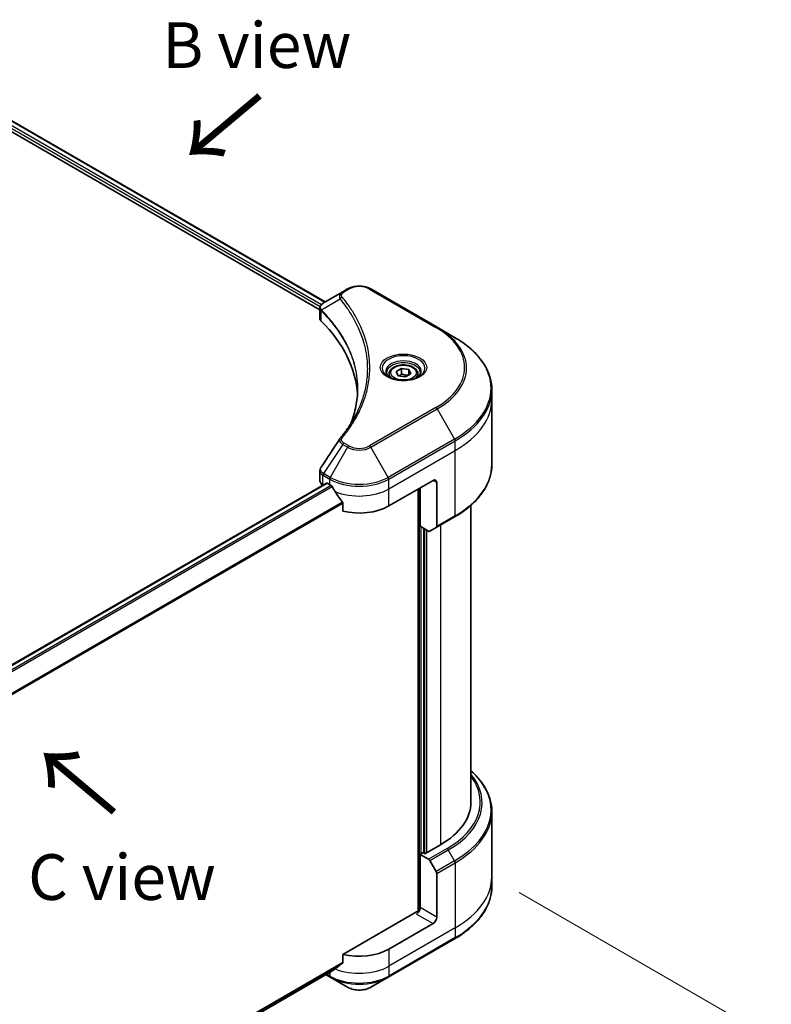
# Model space of a CAD drawing. Units: millimetres. Extents: x 65 to 7554, y 36 to 1441.
# Drawn here: x 526 to 711, y 798 to 1040 of the extents above; entities that cross this region are included whole.
import ezdxf

# ---------------------------------------------------------------- set-up
doc = ezdxf.new("R2010")
doc.units = ezdxf.units.MM
doc.header["$LTSCALE"] = 4.5
doc.layers.get('Defpoints').update_dxf_attribs({"lineweight": 25})
for name, color, linetype, lineweight in [('Dimension (ISO)', 7, 'Continuous', 18), ('Symbol (ISO)', 7, 'Continuous', 18), ('Visible (ISO)', 7, 'Continuous', 35), ('Visible Narrow (ISO)', 7, 'Continuous', 25)]:
    doc.layers.add(name, color=color, linetype=linetype, lineweight=lineweight)
doc.styles.add('Note Text (TK)', font='MS PGothic.ttf')
doc.dimstyles.new('Default - Method 1b (TK)', dxfattribs={"dimscale": 4.5, "dimtxt": 2.5, "dimasz": 2.5, "dimexe": 1, "dimexo": 1.5, "dimgap": 1, "dimtad": 1, "dimdsep": 46, "dimtxsty": 'Note Text (TK)', "dimblk": 'OPEN', "dimcen": 0.09, "dimdle": 5, "dimclrd": 100, "dimclre": 100, "dimclrt": 7, "dimadec": 1, "dimazin": 1, "dimtfac": 1, "dimtmove": 0, "dimatfit": 3, "dimldrblk": 'OPEN', "dimfxl": 1, "dimtolj": 1, "dimlwd": -1, "dimlwe": -1, "dimarcsym": 0})

# ---------------------------------------------------------------- blocks, each defined once
blk = doc.blocks.new('_Open')
at = {"color": 0, "linetype": 'ByBlock', "lineweight": -2}
for p, q in [((-1, 0.167), (0, 0)), ((-1, -0.167), (0, 0)), ((0, 0), (-1, 0))]:
    blk.add_line(p, q, dxfattribs=at)
blk = doc.blocks.new('*D18')
at = {"layer": 'Defpoints', "color": 0}
for p in [(642.02, 829.14), (353.11, 677.37), (432.96, 631.26)]:
    blk.add_point(p, dxfattribs=at)
at = {"layer": 'Dimension (ISO)', "color": 100}
for p, q in [((648.75, 825.26), (710.93, 789.36)), ((696.75, 786.24), (442.66, 636.96)), ((359.83, 673.49), (437.44, 628.68))]:
    blk.add_line(p, q, dxfattribs=at)
at = {"layer": 'Dimension (ISO)', "color": 100, "xscale": 11.25, "yscale": 11.25, "zscale": 11.25}
for p, rotation in [((706.45, 791.94), 30.43459957498336), ((432.96, 631.26), 210.4345995749834)]:
    blk.add_blockref('_Open', p, dxfattribs=dict(at, rotation=rotation))
at = {"layer": 'Dimension (ISO)', "color": 7, "insert": (558.24, 715.41), "char_height": 11.25, "attachment_point": 4, "rotation": 30.4346, "style": 'Note Text (TK)'}
blk.add_mtext('\\A1;{\\Q-29.565;\\W0.820;\\H0.816x;308}', dxfattribs=at)

msp = doc.modelspace()

# ---------------------------------------------------------------- linework, layer by layer
at = {"layer": 'Visible (ISO)'}
for p, q in [((504.1477, 1026.6518), (600.9756, 970.7482)), ((502.7077, 1024.7652), (599.6446, 968.7986)), ((605.2733, 973.2296), (600.5449, 970.4996)), ((606.4889, 973.9314), (605.2733, 973.2296)), ((628.5745, 964.4834), (612.21, 973.9314)), ((599.6446, 966.7404), (599.6446, 969.1808)), ((632.8539, 962.0126), (628.5745, 964.4834)), ((618.4666, 953.6049), (619.7788, 954.3625)), ((618.9469, 952.5699), (618.4666, 953.6049)), ((619.7788, 954.3625), (621.5713, 954.0852)), ((619.7788, 952.9978), (619.7788, 954.3625)), ((621.5713, 954.0852), (622.0516, 953.0503)), ((621.5713, 952.773), (621.5713, 954.0852)), ((616.7234, 953.0126), (616.7234, 952.2155)), ((620.7394, 952.2926), (618.9469, 952.5699)), ((622.0516, 953.0503), (620.7394, 952.2926)), ((623.7948, 953.0126), (623.7948, 952.2155)), ((642.0249, 946.7139), (642.0249, 949.121)), ((642.0249, 930.6597), (642.0249, 946.7139)), ((599.6446, 926.6875), (599.6446, 929.1279)), ((616.6226, 920.4694), (627.5322, 926.7681)), ((413.5519, 817.739), (601.2471, 926.1048)), ((600.3978, 925.6377), (600.4179, 925.6261)), ((601.44, 926.0857), (602.0764, 925.7183)), ((623.8957, 924.6685), (623.8957, 820.5864)), ((624.3502, 915.4829), (624.3502, 924.931)), ((628.4413, 926.2432), (628.4413, 915.4379)), ((605.3345, 921.1867), (605.3345, 919.2012)), ((636.882, 920.6318), (636.882, 847.5096)), ((628.3082, 915.1436), (632.8539, 917.7681)), ((626.4348, 914.2794), (624.3502, 915.4829)), ((625.2594, 834.9647), (625.2594, 914.9581)), ((628.3082, 915.1436), (626.7562, 914.2476)), ((642.0249, 845.1926), (642.0249, 829.1384)), ((629.3505, 837.0118), (625.5321, 834.8073)), ((625.0775, 835.0697), (624.3502, 834.6498)), ((624.3502, 834.6498), (626.4348, 833.4463)), ((624.3502, 834.6498), (624.3502, 821.5275)), ((625.5321, 834.8073), (625.0775, 835.0697)), ((626.7562, 833.107), (628.3082, 830.4188)), ((628.4413, 819.1655), (628.4413, 829.9708)), ((642.0249, 829.1384), (642.0249, 826.7314)), ((623.4411, 820.4777), (605.3345, 810.0239)), ((627.5322, 817.5908), (616.6226, 811.2922)), ((616.4894, 804.3917), (632.8539, 813.8397)), ((605.3345, 810.0239), (605.3345, 808.0384)), ((415.9837, 698.0948), (602.6146, 805.8462)), ((601.1525, 805.002), (602.2095, 804.3917)), ((602.2095, 804.3917), (606.4889, 801.921)), ((612.21, 801.921), (616.4894, 804.3917))]:
    msp.add_line(p, q, dxfattribs=at)
for centre, major_axis, ratio, start_param, end_param in [((602.216, 966.7404), (-2.5714, 0), 0.57735027, 0, 0.523143), ((542.0733, 946.7139), (66.8571, 0), 0.57735027, 0.03285124, 0.523143), ((606.2884, 936.108), (-1.9109, 0.5073), 0.82737827, 5.92008942, 6.0121585), ((602.216, 926.6875), (-2.5714, 0), 0.57735027, 0, 0.78539816), ((627.5322, 925.7183), (0.6429, 1.1135), 0.57735027, 5.49778714, 7.06858347), ((601.44, 925.7708), (-0.1929, 0.334), 0.57735027, 5.49778714, 6.28318531), ((609.3495, 929.9174), (10.2857, 0), 0.57735027, 3.92699082, 3.97194189), ((609.3495, 930.5473), (6.993, -14.4255), 0.5228786, 4.82400679, 4.91764363), ((609.3495, 930.5473), (6.993, -14.4255), 0.5228786, 4.91764363, 5.12523399), ((609.3495, 924.6685), (10.2857, 0), 0.57735027, 4.31138759, 5.49778714), ((627.9868, 915.7004), (0.3214, -0.5567), 0.57735027, 0, 0.78539816), ((626.4348, 914.8043), (0.3214, -0.5567), 0.57735027, 5.49778714, 6.28318531), ((611.1677, 847.5096), (25.7143, 0), 0.57735027, 5.49778714, 6.28318531), ((626.4348, 832.9214), (0.3214, -0.5567), 0.57735027, 1.57079633, 2.35619449), ((627.9868, 830.2332), (0.3214, -0.5567), 0.57735027, 0.78539816, 1.57079633), ((623.4411, 821.0026), (-0.6429, -1.1135), 0.57735027, 0.78539816, 2.35619449), ((623.8957, 820.2153), (0.6429, 0), 0.57735027, 1.32748183, 2.35619449), ((627.5322, 818.6406), (0.6429, 1.1135), 0.57735027, 3.92699082, 5.49778714), ((609.3495, 815.4913), (-10.2857, 0), 0.57735027, 1.16979494, 2.35619449), ((609.3495, 809.6125), (-10.2705, -7.1801), 0.07779162, 5.0684181, 5.27600846), ((609.3495, 809.6125), (-10.2705, -7.1801), 0.07779162, 5.27600846, 5.36964529)]:
    msp.add_ellipse(centre, major_axis=major_axis, ratio=ratio, start_param=start_param, end_param=end_param, dxfattribs=at)
for points, knots in [([(606.4889, 973.9314), (606.8053, 974.1141), (607.1595, 974.2614), (607.9161, 974.4839), (608.3184, 974.559), (609.1399, 974.6341), (609.559, 974.6341), (610.3805, 974.559), (610.7828, 974.4839), (611.5394, 974.2614), (611.8936, 974.1141), (612.21, 973.9314)], [1.57079633, 1.57079633, 1.57079633, 1.57079633, 1.88495559, 1.88495559, 2.19911486, 2.19911486, 2.51327412, 2.51327412, 2.82743339, 2.82743339, 3.14159265, 3.14159265, 3.14159265, 3.14159265]), ([(599.6446, 969.1808), (599.6446, 969.2978), (599.6625, 969.4135), (599.7267, 969.6311), (599.7728, 969.7333), (599.8843, 969.9216), (599.9496, 970.008), (600.0941, 970.1668), (600.1731, 970.2394), (600.3421, 970.3726), (600.432, 970.4333), (600.5264, 970.4888)], [0.07890981, 0.07890981, 0.07890981, 0.07890981, 0.102485407, 0.102485407, 0.126061004, 0.126061004, 0.149636601, 0.149636601, 0.173212198, 0.173212198, 0.196787795, 0.196787795, 0.196787795, 0.196787795]), ([(642.0249, 949.121), (642.0249, 950.0927), (641.8922, 951.0642), (641.3678, 952.9757), (640.9763, 953.9155), (639.9506, 955.7382), (639.3164, 956.6211), (637.8253, 958.3106), (636.9684, 959.1173), (635.0547, 960.6381), (633.9978, 961.3522), (632.8539, 962.0126)], [2.35619449, 2.35619449, 2.35619449, 2.35619449, 2.513274123, 2.513274123, 2.670353756, 2.670353756, 2.827433388, 2.827433388, 2.984513021, 2.984513021, 3.141592654, 3.141592654, 3.141592654, 3.141592654]), ([(616.8831, 952.0934), (616.8398, 952.1243), (616.7982, 952.1556), (616.637, 952.2837), (616.5325, 952.3828), (616.3579, 952.5806), (616.2879, 952.6792), (616.1799, 952.8712), (616.1418, 952.9644), (616.0922, 953.1451), (616.0805, 953.2327), (616.0805, 953.3201)], [0.105628495, 0.105628495, 0.105628495, 0.105628495, 0.157079633, 0.157079633, 0.314159265, 0.314159265, 0.471238898, 0.471238898, 0.628318531, 0.628318531, 0.785398163, 0.785398163, 0.785398163, 0.785398163]), ([(616.7234, 953.0126), (616.7234, 953.2329), (616.7754, 953.4523), (616.9749, 953.8755), (617.1292, 954.0766), (617.5359, 954.455), (617.7991, 954.6265), (618.4014, 954.9119), (618.7431, 955.0237), (619.4622, 955.1746), (619.8393, 955.2141), (620.5933, 955.2195), (620.97, 955.1857), (621.6901, 955.047), (622.0333, 954.9418), (622.6546, 954.6646), (622.9325, 954.492), (623.3833, 954.0895), (623.5596, 953.8601), (623.751, 953.4173), (623.7948, 953.2153), (623.7948, 953.0126)], [2.35619449, 2.35619449, 2.35619449, 2.35619449, 2.62198886, 2.62198886, 2.91161337, 2.91161337, 3.23970828, 3.23970828, 3.57841915, 3.57841915, 3.91455234, 3.91455234, 4.24911174, 4.24911174, 4.58502719, 4.58502719, 4.92367944, 4.92367944, 5.25327908, 5.25327908, 5.49778714, 5.49778714, 5.49778714, 5.49778714]), ([(624.4377, 953.3201), (624.4377, 953.2327), (624.426, 953.1451), (624.3764, 952.9644), (624.3383, 952.8712), (624.2303, 952.6792), (624.1603, 952.5806), (623.9857, 952.3828), (623.8812, 952.2837), (623.72, 952.1556), (623.6785, 952.1243), (623.6352, 952.0934)], [3.926990817, 3.926990817, 3.926990817, 3.926990817, 4.08407045, 4.08407045, 4.241150082, 4.241150082, 4.398229715, 4.398229715, 4.555309348, 4.555309348, 4.606760485, 4.606760485, 4.606760485, 4.606760485]), ([(616.5284, 952.2796), (616.884, 952.0744), (617.304, 951.8942), (618.2358, 951.6096), (618.7482, 951.506), (619.8127, 951.3915), (620.3648, 951.3814), (621.4468, 951.4573), (621.9764, 951.5435), (622.9526, 951.7995), (623.3996, 951.9688), (623.8546, 952.2038), (623.9233, 952.2413), (623.9898, 952.2796)], [6.28318531, 6.28318531, 6.28318531, 6.28318531, 6.58198846, 6.58198846, 6.88431564, 6.88431564, 7.18953753, 7.18953753, 7.49504782, 7.49504782, 7.7981246, 7.7981246, 7.85398163, 7.85398163, 7.85398163, 7.85398163]), ([(608.9304, 949.2373), (608.9304, 948.5337), (608.8965, 947.8302), (608.7606, 946.4249), (608.6587, 945.7232), (608.3872, 944.3235), (608.2176, 943.6255), (607.8108, 942.2351), (607.5737, 941.5427), (607.2911, 940.8236), (607.279, 940.793), (607.2669, 940.7624)], [2.73884789, 2.73884789, 2.73884789, 2.73884789, 3.0315659, 3.0315659, 3.32428391, 3.32428391, 3.61700192, 3.61700192, 3.90971993, 3.90971993, 3.92272088, 3.92272088, 3.92272088, 3.92272088]), ([(604.6512, 937.1438), (604.9464, 937.5015), (605.2233, 937.8499), (605.7676, 938.5624), (606.0305, 938.9208), (606.5377, 939.6415), (606.782, 940.0039), (607.2516, 940.7323), (607.477, 941.0984), (607.9087, 941.8338), (608.115, 942.2031), (608.3118, 942.574)], [0, 0, 0, 0, 0.160255913, 0.160255913, 0.320511826, 0.320511826, 0.480767738, 0.480767738, 0.641023651, 0.641023651, 0.801279564, 0.801279564, 0.801279564, 0.801279564]), ([(599.6446, 929.1279), (599.6446, 929.1922), (599.649, 929.2564), (599.6661, 929.3829), (599.6787, 929.4452), (599.7113, 929.5672), (599.7312, 929.6269), (599.7775, 929.7429), (599.8037, 929.7993), (599.8617, 929.9087), (599.8933, 929.9617), (599.9273, 930.013)], [0.1178779852, 0.1178779852, 0.1178779852, 0.1178779852, 0.1308517681, 0.1308517681, 0.143825551, 0.143825551, 0.1567993339, 0.1567993339, 0.1697731168, 0.1697731168, 0.1827468997, 0.1827468997, 0.1827468997, 0.1827468997]), ([(642.0249, 930.6597), (642.0249, 929.6881), (641.8922, 928.7165), (641.3678, 926.8051), (640.9763, 925.8652), (639.9506, 924.0426), (639.3164, 923.1596), (637.8253, 921.4701), (636.9684, 920.6634), (635.0547, 919.1426), (633.9978, 918.4285), (632.8539, 917.7681)], [3.926990817, 3.926990817, 3.926990817, 3.926990817, 4.08407045, 4.08407045, 4.241150082, 4.241150082, 4.398229715, 4.398229715, 4.555309348, 4.555309348, 4.71238898, 4.71238898, 4.71238898, 4.71238898]), ([(602.6325, 925.3068), (602.6268, 925.317), (602.6208, 925.327), (602.5888, 925.3776), (602.556, 925.4184), (602.4848, 925.4871), (602.4464, 925.515), (602.4105, 925.5339)], [0.1103900742, 0.1103900742, 0.1103900742, 0.1103900742, 0.1130634845, 0.1130634845, 0.1243846834, 0.1243846834, 0.1357058823, 0.1357058823, 0.1357058823, 0.1357058823]), ([(605.3345, 921.1867), (605.3345, 921.2269), (605.3246, 921.2719), (605.29, 921.3486), (605.2695, 921.381), (605.2461, 921.4103)], [0.093260715, 0.093260715, 0.093260715, 0.093260715, 0.1047444472, 0.1047444472, 0.1134564756, 0.1134564756, 0.1134564756, 0.1134564756]), ([(642.0249, 845.1926), (642.0249, 846.1643), (641.8922, 847.1358), (641.3678, 849.0473), (640.9763, 849.9871), (639.9506, 851.8098), (639.3164, 852.6927), (638.0591, 854.1173), (637.495, 854.6793), (636.882, 855.2206)], [3.926990817, 3.926990817, 3.926990817, 3.926990817, 4.08407045, 4.08407045, 4.241150082, 4.241150082, 4.398229715, 4.398229715, 4.506045066, 4.506045066, 4.506045066, 4.506045066]), ([(642.0249, 826.7314), (642.0249, 825.7597), (641.8922, 824.7882), (641.3678, 822.8767), (640.9763, 821.9369), (639.9506, 820.1142), (639.3164, 819.2313), (637.8253, 817.5417), (636.9684, 816.735), (635.0547, 815.2143), (633.9978, 814.5002), (632.8539, 813.8397)], [2.35619449, 2.35619449, 2.35619449, 2.35619449, 2.513274123, 2.513274123, 2.670353756, 2.670353756, 2.827433388, 2.827433388, 2.984513021, 2.984513021, 3.141592654, 3.141592654, 3.141592654, 3.141592654]), ([(605.2461, 807.8587), (605.2699, 807.8766), (605.2909, 807.8994), (605.3249, 807.9594), (605.3345, 807.9989), (605.3345, 808.0384)], [-0.0201836507, -0.0201836507, -0.0201836507, -0.0201836507, -0.0112759257, -0.0112759257, 0, 0, 0, 0]), ([(602.6146, 805.8462), (602.6147, 805.8462), (602.6147, 805.8462), (602.6208, 805.8498), (602.6268, 805.8538), (602.6325, 805.8583)], [0.15830467535, 0.15830467535, 0.15830467535, 0.15830467535, 0.15831562199, 0.15831562199, 0.16098903223, 0.16098903223, 0.16098903223, 0.16098903223]), ([(606.4889, 801.921), (606.8053, 801.7383), (607.1595, 801.591), (607.9161, 801.3685), (608.3184, 801.2934), (609.1399, 801.2183), (609.559, 801.2183), (610.3805, 801.2934), (610.7828, 801.3685), (611.5394, 801.591), (611.8936, 801.7383), (612.21, 801.921)], [1.57079633, 1.57079633, 1.57079633, 1.57079633, 1.88495559, 1.88495559, 2.19911486, 2.19911486, 2.51327412, 2.51327412, 2.82743339, 2.82743339, 3.14159265, 3.14159265, 3.14159265, 3.14159265])]:
    msp.add_open_spline(points, degree=3, knots=knots, dxfattribs=at)
for points, weights in [([(619.7788, 952.9978), (619.4567, 952.7045), (619.1775, 952.5343)], [1, 1.07039454817, 1.07672477615]), ([(621.4662, 952.7122), (620.6345, 952.6566), (619.7788, 952.9978)], [1.01523736138, 1.14666441016, 1])]:
    msp.add_rational_spline(points, weights, degree=2, dxfattribs=at)
msp.add_open_spline([(599.9273, 930.013), (601.473, 932.3476), (603.0172, 934.6832), (604.5597, 937.0201)], degree=3, dxfattribs=at)
at = {"layer": 'Visible Narrow (ISO)'}
for p, q in [((600.0001, 970.0631), (503.1112, 1026.0019)), ((504.0747, 1026.607), (600.9002, 970.7048)), ((502.9804, 1025.4475), (599.7187, 969.5957)), ((605.5947, 973.1977), (606.8103, 973.8995)), ((611.8886, 973.8995), (628.2531, 964.4515)), ((604.6143, 971.4517), (600.0701, 968.673)), ((599.9885, 965.9987), (599.9885, 968.5248)), ((628.2531, 944.7231), (611.8886, 935.2751)), ((612.21, 934.9357), (628.5745, 944.3838)), ((628.5745, 944.3838), (632.8539, 936.9716)), ((632.8539, 936.9716), (616.4894, 927.5236)), ((616.6226, 927.0756), (632.987, 936.5236)), ((632.987, 934.1166), (632.987, 936.5236)), ((605.2733, 935.6376), (600.5449, 928.4847)), ((606.4889, 934.9357), (602.2095, 927.5236)), ((605.2733, 935.6376), (606.4889, 934.9357)), ((606.8103, 935.2751), (605.5947, 935.9769)), ((616.4894, 927.5236), (612.21, 934.9357)), ((616.6226, 924.6685), (632.987, 934.1166)), ((632.987, 918.0624), (632.987, 934.1166)), ((600.3978, 925.6377), (600.3978, 928.0446)), ((600.4117, 928.0367), (602.0764, 927.0756)), ((602.2095, 927.5236), (600.5449, 928.4847)), ((602.0764, 925.7183), (602.0764, 927.0756)), ((616.6226, 924.6685), (616.6226, 927.0756)), ((627.5322, 926.7681), (628.4413, 926.2432)), ((413.6524, 817.6666), (601.44, 926.0857)), ((602.4105, 925.5339), (414.4372, 817.0074)), ((414.6598, 816.7807), (602.6325, 925.3068)), ((616.6226, 920.4694), (616.6226, 924.6685)), ((624.0775, 924.7735), (624.0775, 820.6204)), ((605.2461, 921.4103), (415.9884, 812.1423)), ((415.9884, 811.8677), (605.3345, 921.1867)), ((632.987, 918.0624), (628.4413, 915.4379)), ((624.623, 834.8073), (624.623, 915.3255)), ((625.4412, 914.8531), (625.4412, 834.8597)), ((625.9867, 835.0697), (625.9867, 914.5381)), ((629.3505, 915.7454), (629.3505, 837.0118)), ((630.9805, 836.0707), (626.4348, 833.4463)), ((626.7562, 833.107), (631.3019, 835.7314)), ((632.8539, 833.0433), (631.3019, 835.7314)), ((632.8539, 833.0433), (628.3082, 830.4188)), ((628.4413, 829.9708), (632.987, 832.5953)), ((632.987, 832.5953), (632.987, 816.5411)), ((623.4411, 819.9528), (627.5322, 817.5908)), ((628.4413, 819.1655), (624.3502, 821.5275)), ((632.987, 816.5411), (616.6226, 807.093)), ((632.987, 816.5411), (632.987, 814.134)), ((632.987, 814.134), (616.6226, 804.686)), ((616.6226, 811.2922), (616.6226, 807.093)), ((605.3345, 808.0384), (415.9049, 698.6711)), ((415.9285, 698.5561), (605.2461, 807.8587)), ((602.6325, 805.8583), (415.9837, 698.0966)), ((602.0764, 805.5354), (602.0764, 804.686)), ((616.6226, 807.093), (616.6226, 804.686)), ((602.0764, 804.686), (601.3407, 805.1107))]:
    msp.add_line(p, q, dxfattribs=at)
for centre, major_axis, ratio, start_param, end_param in [((605.5947, 972.6728), (-0.3214, 0.5567), 0.57735027, 5.49778714, 6.28318531), ((606.8103, 973.3747), (-0.3214, 0.5567), 0.57735027, 5.49778714, 6.28318531), ((609.3495, 972.4336), (3.5909, 0), 0.57735027, 0.78539816, 2.35619449), ((611.8886, 973.3747), (0.3214, 0.5567), 0.57735027, 0, 0.78539816), ((605.147, 971.3901), (-0.4958, -0.4092), 0.7371107, 4.16590415, 5.32901143), ((600.5454, 968.7102), (0.3906, 0.5106), 0.7825254, 2.02708248, 2.42717461), ((600.5939, 968.6677), (-0.4557, -0.4534), 0.70765843, 5.32110362, 5.66947619), ((628.2531, 963.9266), (0.3214, 0.5567), 0.57735027, 0, 0.78539816), ((611.1677, 954.5873), (24.1623, 0), 0.57735027, 5.49778714, 7.06858347), ((611.1677, 954.4336), (24.6169, 0), 0.57735027, 5.49778714, 7.06858347), ((611.1677, 949.4921), (30.6689, 0), 0.57735027, 5.49778714, 7.06858347), ((620.2591, 954.4336), (-5.276, 0), 0.57735027, 2.35619449, 7.06858347), ((620.2591, 953.6913), (4.3669, 0), 0.57735027, 5.59811367, 10.10984959), ((620.2591, 953.3201), (-4.1786, 0), 0.57735027, 3.14159265, 6.28318531), ((620.2591, 953.0126), (-3.5357, 0), 0.57735027, 0, 0.56017967), ((620.2591, 953.0126), (3.5357, 0), 0.57735027, 5.72300564, 6.28318531), ((611.1677, 949.121), (30.8571, 0), 0.57735027, 5.49778714, 6.28318531), ((611.1677, 946.7139), (30.8571, 0), 0.57735027, 5.49778714, 6.28318531), ((628.2531, 944.1982), (0.3214, -0.5567), 0.57735027, 1.57079633, 2.35619449), ((605.147, 936.7347), (-0.4958, 0.4092), 0.7371107, 5.25887382, 6.28318531), ((632.5325, 936.786), (-0.3214, 0.5567), 0.57735027, 3.92699082, 4.71238898), ((605.5947, 935.452), (-0.3214, -0.5567), 0.57735027, 3.92699082, 4.71238898), ((606.8103, 934.7502), (-0.3214, -0.5567), 0.57735027, 3.92699082, 4.71238898), ((609.3495, 936.5873), (4.0454, 0), 0.57735027, 3.92699082, 5.49778714), ((609.3495, 936.741), (-3.5909, 0), 0.57735027, 0.78539816, 2.35619449), ((611.8886, 934.7502), (0.3214, -0.5567), 0.57735027, 1.57079633, 2.35619449), ((611.1677, 930.6597), (30.8571, 0), 0.57735027, 5.49778714, 6.28318531), ((600.8523, 928.3071), (0.3169, 0.5593), 0.58272546, 1.56556184, 2.35147354), ((600.8663, 928.2991), (-0.3214, -0.5567), 0.57735027, 4.71238898, 5.49778714), ((602.5309, 927.338), (0.3214, 0.5567), 0.57735027, 1.57079633, 2.35619449), ((609.3495, 931.2747), (10.2857, 0), 0.57735027, 3.92699082, 5.49778714), ((609.3495, 931.6458), (-10.0974, 0), 0.57735027, 0.78539816, 2.35619449), ((616.168, 927.338), (-0.3214, 0.5567), 0.57735027, 3.92699082, 4.71238898), ((609.3495, 928.8677), (10.2857, 0), 0.57735027, 4.0944389, 5.49778714), ((632.5325, 918.3248), (0.3214, -0.5567), 0.57735027, 0, 0.78539816), ((611.1677, 847.5096), (28.0194, 0), 0.57735027, 5.49778714, 6.69165342), ((611.1677, 847.3559), (28.474, 0), 0.57735027, 5.49778714, 6.72709511), ((611.1677, 845.5638), (30.6689, 0), 0.57735027, 5.49778714, 6.85954973), ((611.1677, 845.1926), (30.8571, 0), 0.57735027, 5.49778714, 6.28318531), ((630.9805, 835.5458), (0.3214, -0.5567), 0.57735027, 1.57079633, 2.35619449), ((632.5325, 832.8577), (-0.3214, 0.5567), 0.57735027, 3.92699082, 4.71238898), ((611.1677, 829.1384), (30.8571, 0), 0.57735027, 5.49778714, 6.28318531), ((611.1677, 826.7314), (30.8571, 0), 0.57735027, 5.49778714, 6.28318531), ((632.5325, 814.3965), (0.3214, -0.5567), 0.57735027, 0, 0.78539816), ((609.3495, 811.2922), (-10.2857, 0), 0.57735027, 0.95284624, 2.35619449), ((602.5309, 804.9484), (-0.3214, -0.5567), 0.57735027, 5.49778714, 6.28318531), ((609.3495, 808.8851), (-10.2857, 0), 0.57735027, 0.78539816, 2.35619449), ((609.3495, 808.514), (10.0974, 0), 0.57735027, 3.92699082, 5.49778714), ((616.168, 804.9484), (0.3214, -0.5567), 0.57735027, 0, 0.78539816), ((609.3495, 803.5725), (-4.0454, 0), 0.57735027, 0.78539816, 2.35619449)]:
    msp.add_ellipse(centre, major_axis=major_axis, ratio=ratio, start_param=start_param, end_param=end_param, dxfattribs=at)
for centre, major_axis in [((620.2591, 954.5873), (-5.7306, 0)), ((620.2591, 953.3276), (3.15, 0))]:
    msp.add_ellipse(centre, major_axis=major_axis, ratio=0.57735027, dxfattribs=at)
for points, knots in [([(605.2733, 973.2296), (605.0475, 973.0992), (604.8622, 972.9428), (604.6036, 972.6074), (604.5212, 972.4321), (604.4602, 972.0963), (604.4618, 971.9418), (604.522, 971.6729), (604.5591, 971.565), (604.6143, 971.4517)], [-0.187504168, -0.187504168, -0.187504168, -0.187504168, -0.125670471, -0.125670471, -0.069816928, -0.069816928, -0.026852665, -0.026852665, 0, 0, 0, 0]), ([(605.147, 971.915), (605.0975, 971.975), (605.0595, 972.0381), (604.9891, 972.206), (604.9737, 972.3131), (604.9978, 972.5572), (605.0551, 972.6936), (605.2556, 972.9608), (605.4073, 973.0895), (605.5947, 973.1977)], [0, 0, 0, 0, 0.026852665, 0.026852665, 0.069816928, 0.069816928, 0.125670471, 0.125670471, 0.187504168, 0.187504168, 0.187504168, 0.187504168]), ([(600.0146, 968.7597), (599.9456, 968.8586), (599.8933, 968.9567), (599.7961, 969.2085), (599.7745, 969.3606), (599.8057, 969.7005), (599.8834, 969.8852), (600.1401, 970.2165), (600.3144, 970.3641), (600.528, 970.4898)], [0, 0, 0, 0, 0.029522231, 0.029522231, 0.076757801, 0.076757801, 0.138164041, 0.138164041, 0.196787795, 0.196787795, 0.196787795, 0.196787795]), ([(600.528, 970.4898), (600.5308, 970.4914), (600.5336, 970.4931), (600.5393, 970.4963), (600.5421, 970.498), (600.5449, 970.4996)], [-0.00153668531, -0.00153668531, -0.00153668531, -0.00153668531, -0.00076834265, -0.00076834265, 0, 0, 0, 0]), ([(604.6143, 971.4517), (604.6698, 971.3833), (604.7247, 971.317), (604.9046, 971.0954), (605.028, 970.9408), (605.5754, 970.2436), (605.9802, 969.6961), (606.9274, 968.3312), (607.4451, 967.5082), (609.1463, 964.5002), (610.0529, 962.2636), (611.0599, 958.2578), (611.2983, 956.4998), (611.3613, 953.4952), (611.2864, 952.2492), (610.9456, 949.8388), (610.6909, 948.6739), (610.084, 946.6286), (609.7679, 945.7446), (609.1175, 944.1936), (608.8042, 943.5236), (608.4118, 942.7638), (608.3621, 942.6688), (608.3118, 942.574)], [-4.82621249, -4.82621249, -4.82621249, -4.82621249, -4.79590965, -4.79590965, -4.72660511, -4.72660511, -4.4843018, -4.4843018, -4.127973, -4.127973, -3.19579554, -3.19579554, -2.47873595, -2.47873595, -1.97105483, -1.97105483, -1.49272454, -1.49272454, -1.12477817, -1.12477817, -0.8417425, -0.8417425, -0.80127956, -0.80127956, -0.80127956, -0.80127956]), ([(605.147, 937.2596), (605.2105, 937.3365), (605.2736, 937.4135), (605.4128, 937.5849), (605.4888, 937.6793), (605.6737, 937.9115), (605.7819, 938.0494), (606.0276, 938.3675), (606.1643, 938.5479), (606.4732, 938.9641), (606.644, 939.2003), (607.0277, 939.7457), (607.238, 940.0555), (607.7062, 940.7714), (607.9595, 941.1785), (608.4946, 942.0838), (608.7709, 942.583), (609.3768, 943.7562), (609.6931, 944.4326), (610.3497, 945.9982), (610.6688, 946.8903), (611.2815, 948.9544), (611.5387, 950.1299), (611.8828, 952.5617), (611.9583, 953.8186), (611.8948, 956.849), (611.6541, 958.6217), (610.6374, 962.6601), (609.7221, 964.914), (608.0047, 967.9441), (607.4821, 968.7731), (606.5259, 970.1476), (606.1173, 970.6989), (605.5647, 971.4009), (605.4401, 971.5565), (605.2585, 971.7796), (605.2029, 971.8473), (605.147, 971.915)], [0, 0, 0, 0, 0.0344265, 0.0344265, 0.07650467, 0.07650467, 0.1377084, 0.1377084, 0.21727325, 0.21727325, 0.32070756, 0.32070756, 0.45517217, 0.45517217, 0.62997615, 0.62997615, 0.8417425, 0.8417425, 1.12477817, 1.12477817, 1.49272454, 1.49272454, 1.97105483, 1.97105483, 2.47873595, 2.47873595, 3.19579554, 3.19579554, 4.127973, 4.127973, 4.4843018, 4.4843018, 4.72660511, 4.72660511, 4.79590965, 4.79590965, 4.82621249, 4.82621249, 4.82621249, 4.82621249]), ([(599.6446, 969.1808), (599.6446, 969.1743), (599.6447, 969.1677), (599.6487, 969.0171), (599.6952, 968.8769), (599.8356, 968.6688), (599.9051, 968.5935), (599.9885, 968.5248)], [-0.0789098096, -0.0789098096, -0.0789098096, -0.0789098096, -0.0767578006, -0.0767578006, -0.029522231, -0.029522231, 0, 0, 0, 0]), ([(599.9885, 968.5248), (599.9965, 968.5187), (600.0045, 968.5122), (600.0205, 968.4983), (600.0285, 968.4908), (600.0365, 968.4828)], [0.00000000006, 0.00000000006, 0.00000000006, 0.00000000006, 0.00379309206, 0.00379309206, 0.00758618406, 0.00758618406, 0.00758618406, 0.00758618406]), ([(600.0701, 968.673), (600.0604, 968.6894), (600.051, 968.7047), (600.0325, 968.7335), (600.0235, 968.7469), (600.0146, 968.7597)], [-0.00758618406, -0.00758618406, -0.00758618406, -0.00758618406, -0.00379309206, -0.00379309206, -0.00000000006, -0.00000000006, -0.00000000006, -0.00000000006]), ([(600.0365, 968.4828), (600.1751, 968.3435), (600.3121, 968.2037), (600.5774, 967.9291), (600.7057, 967.7944), (601.0911, 967.3841), (601.3437, 967.1072), (601.9113, 966.4663), (602.2222, 966.1011), (602.8116, 965.3803), (603.0909, 965.0249), (603.7596, 964.1385), (604.1379, 963.6047), (604.9601, 962.3664), (605.3895, 961.6587), (606.2945, 960.0159), (606.7451, 959.0762), (607.6386, 956.8955), (608.0385, 955.6486), (608.7302, 952.6848), (608.9304, 950.9609), (608.9304, 949.2373)], [0, 0, 0, 0, 0.06549657, 0.06549657, 0.12817861, 0.12817861, 0.2557943, 0.2557943, 0.42169471, 0.42169471, 0.58081118, 0.58081118, 0.81593963, 0.81593963, 1.12160661, 1.12160661, 1.51897368, 1.51897368, 2.03555087, 2.03555087, 2.73884789, 2.73884789, 2.73884789, 2.73884789]), ([(607.2711, 940.7695), (607.4815, 941.2969), (607.6727, 941.8269), (608.5674, 944.5988), (608.9461, 946.8754), (608.9975, 950.9709), (608.7974, 952.7896), (608.0831, 955.8463), (607.6826, 957.0933), (606.7878, 959.2738), (606.3365, 960.2133), (605.4303, 961.8554), (605.0002, 962.5627), (604.1769, 963.8002), (603.798, 964.3335), (603.1284, 965.2191), (602.8487, 965.5742), (602.2586, 966.2942), (601.9472, 966.659), (601.3789, 967.2992), (601.126, 967.5758), (600.7401, 967.9855), (600.6116, 968.1201), (600.346, 968.3942), (600.2089, 968.5332), (600.0701, 968.673)], [-3.92617715, -3.92617715, -3.92617715, -3.92617715, -3.70555522, -3.70555522, -2.7767893, -2.7767893, -2.03555087, -2.03555087, -1.51897368, -1.51897368, -1.12160661, -1.12160661, -0.81593963, -0.81593963, -0.58081118, -0.58081118, -0.42169471, -0.42169471, -0.2557943, -0.2557943, -0.12817861, -0.12817861, -0.06549657, -0.06549657, 0, 0, 0, 0]), ([(604.5595, 937.0203), (604.5006, 936.9318), (604.4735, 936.8324), (604.4623, 936.5616), (604.5207, 936.385), (604.7159, 936.087), (604.832, 935.9619), (605.0642, 935.7725), (605.164, 935.7031), (605.2733, 935.6376)], [-0.177440356, -0.177440356, -0.177440356, -0.177440356, -0.14010274, -0.14010274, -0.077834855, -0.077834855, -0.029936483, -0.029936483, 0, 0, 0, 0]), ([(605.5947, 935.9769), (605.504, 936.0293), (605.4216, 936.0864), (605.2323, 936.245), (605.1405, 936.3525), (604.9965, 936.6121), (604.9645, 936.7682), (605.008, 937.0384), (605.0597, 937.1537), (605.147, 937.2596)], [0, 0, 0, 0, 0.029936483, 0.029936483, 0.077834855, 0.077834855, 0.14010274, 0.14010274, 0.187502416, 0.187502416, 0.187502416, 0.187502416]), ([(599.6449, 929.1279), (599.6449, 929.0198), (599.6624, 928.9131), (599.7986, 928.5141), (600.0452, 928.2453), (600.3978, 928.0446)], [-0.117877985, -0.117877985, -0.117877985, -0.117877985, -0.087259675, -0.087259675, 0, 0, 0, 0]), ([(600.528, 928.4947), (600.21, 928.6823), (599.9801, 928.918), (599.7788, 929.368), (599.7596, 929.5749), (599.8397, 929.8553), (599.8763, 929.9362), (599.9273, 930.0131)], [0, 0, 0, 0, 0.087259675, 0.087259675, 0.154661595, 0.154661595, 0.1827469, 0.1827469, 0.1827469, 0.1827469]), ([(600.3978, 928.0446), (600.4001, 928.0433), (600.4024, 928.042), (600.4071, 928.0393), (600.4094, 928.038), (600.4117, 928.0367)], [0.00000000001, 0.00000000001, 0.00000000001, 0.00000000001, 0.00076834266, 0.00076834266, 0.00153668531, 0.00153668531, 0.00153668531, 0.00153668531]), ([(600.5449, 928.4847), (600.5421, 928.4864), (600.5393, 928.488), (600.5336, 928.4914), (600.5308, 928.493), (600.528, 928.4947)], [-0.00153668531, -0.00153668531, -0.00153668531, -0.00153668531, -0.00076834266, -0.00076834266, -0.00000000001, -0.00000000001, -0.00000000001, -0.00000000001])]:
    msp.add_open_spline(points, degree=3, knots=knots, dxfattribs=at)

# ---------------------------------------------------------------- texts
at = {"layer": 'Symbol (ISO)', "color": 7, "char_height": 11.25, "attachment_point": 5, "line_spacing_factor": 1.5, "style": 'Note Text (TK)'}
for s, insert in [('\\fＭＳ Ｐゴシック|b0|i0;B view', (584.0964, 1033.9937)), ('\\fＭＳ Ｐゴシック|b0|i0;C view', (550.8515, 829.0531))]:
    msp.add_mtext(s, dxfattribs=dict(at, insert=insert))
at = {"layer": 'Symbol (ISO)', "color": 7, "char_height": 18, "attachment_point": 4, "line_spacing_factor": 1.5, "style": 'Note Text (TK)'}
for insert, rotation in [((585.3143, 1022.379), 220), ((549.8283, 844.7112), 140)]:
    msp.add_mtext('\\fMS PGothic|b0|i0;{\\H18.0000;→}', dxfattribs=dict(at, insert=insert, rotation=rotation))

# ---------------------------------------------------------------- dimensions: what is measured, and where the dimension line sits
at = {"layer": 'Dimension (ISO)', "color": 100}
dim = msp.add_linear_dim(base=(432.9605, 631.2641), p1=(642.0249, 829.1384), p2=(353.1059, 677.3682), angle=30.4346, text='{\\Q-29.565;\\W0.820;\\H0.816x;308}', dimstyle='Default - Method 1b (TK)', override={"dimgap": 1, "dimdec": 0, "dimlfac": 0.222222, "dimtol": 0, "dimlim": 0, "dimtp": 0, "dimtm": 0, "dimtdec": 0, "dimtofl": 0, "dimatfit": 1}, dxfattribs=at)
dim.commit()
dim.dimension.update_dxf_attribs({"geometry": '*D18', "text_midpoint": (569.7057, 711.6031), "dimtype": 160})

doc.saveas('drawing.dxf')
